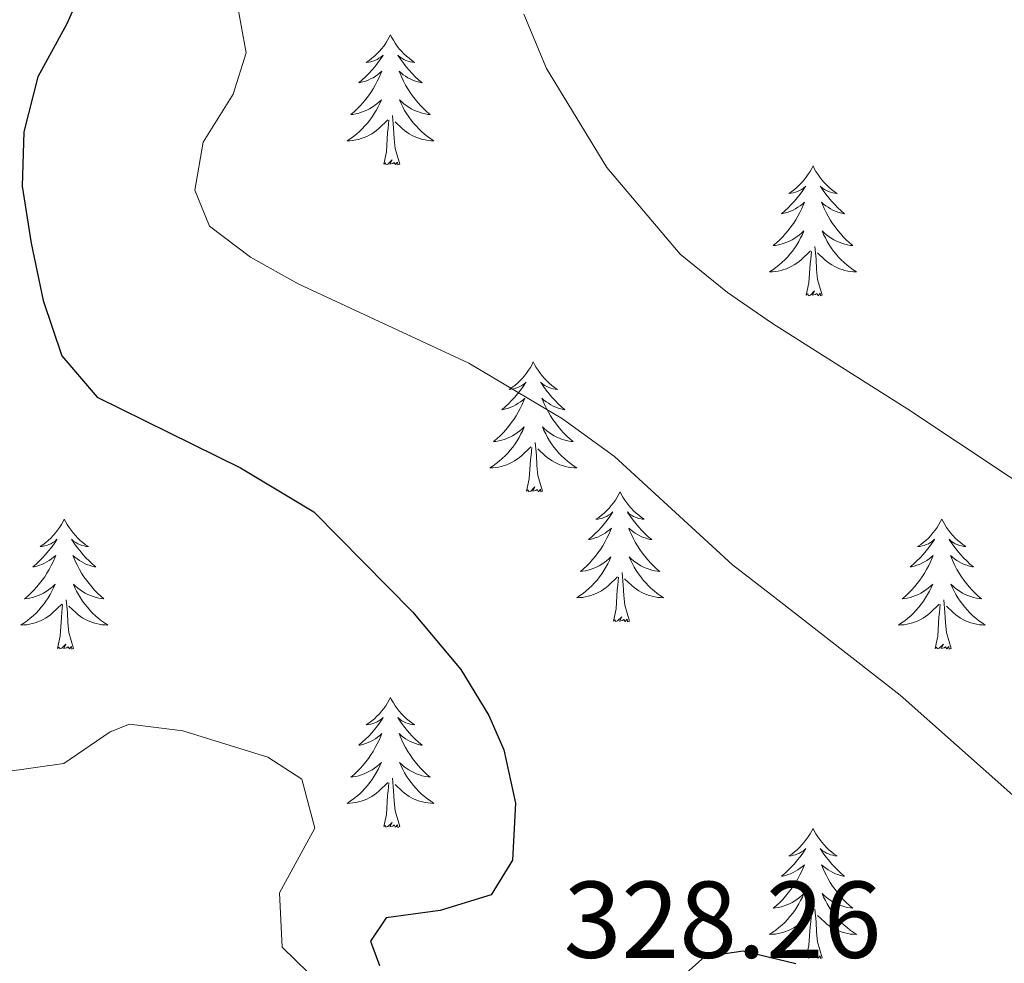
# Model space of a CAD drawing. Units: metres. Extents: x 597033 to 601530, y 687280 to 690313.
# Drawn here: x 599663 to 599753, y 689648 to 689735 of the extents above; entities that cross this region are included whole.
import ezdxf

# ---------------------------------------------------------------- set-up
doc = ezdxf.new("R2010")
doc.units = ezdxf.units.M
doc.header["$MEASUREMENT"] = 0
for name, color, linetype, lineweight in [('Carátula', 7, 'Continuous', 0), ('Elementos auxiliares', 7, 'Continuous', 0), ('Entidades rústicas y varios', 7, 'Continuous', 0), ('Relieve y altimetría', 7, 'Continuous', 0), ('Textos de rotulación', 7, 'Continuous', 0)]:
    doc.layers.add(name, color=color, linetype=linetype, lineweight=lineweight)
doc.styles.add('Style-Arial', font='txt')

msp = doc.modelspace()

# ---------------------------------------------------------------- linework, layer by layer
at = {"layer": 'Carátula', "color": 7, "linetype": 'Continuous', "lineweight": 0}
msp.add_3dface([(597075.045, 687279.999), (601529.591, 687343.338), (601487.365, 690313.05), (597032.819, 690249.711)], dxfattribs=at)
msp.add_3dface([(597075.045, 687279.999), (601529.591, 687343.338), (601487.365, 690313.05), (597032.819, 690249.711)], dxfattribs=at)
at = {"layer": 'Elementos auxiliares', "color": 250, "linetype": 'Continuous', "lineweight": 0}
msp.add_3dface([(597937.88, 687686.35), (597905.57, 689999.52), (601337.18, 690048.34), (601370.62, 687735.16)], dxfattribs=at)
at = {"layer": 'Entidades rústicas y varios', "color": 92, "linetype": 'Continuous', "lineweight": 0, "flags": 128}
for points in [[(599696.992, 689733.469), (599696.881, 689733.25), (599696.726, 689732.975), (599696.558, 689732.709), (599696.376, 689732.452), (599696.182, 689732.204), (599695.975, 689731.966), (599695.756, 689731.74), (599695.526, 689731.524), (599695.286, 689731.321), (599695.035, 689731.13), (599694.775, 689730.952), (599694.974, 689730.975), (599695.177, 689731.013), (599695.376, 689731.068), (599695.571, 689731.137), (599695.76, 689731.222), (599695.941, 689731.321), (599696.115, 689731.433), (599696.32, 689731.624), (599696.279, 689731.559), (599696.049, 689731.214), (599695.806, 689730.878), (599695.55, 689730.552), (599695.282, 689730.236), (599695.002, 689729.931), (599694.71, 689729.637), (599694.407, 689729.354), (599694.094, 689729.083), (599694.218, 689729.106), (599694.464, 689729.164), (599694.706, 689729.237), (599694.942, 689729.325), (599695.173, 689729.428), (599695.396, 689729.546), (599695.612, 689729.677), (599695.819, 689729.822), (599696.016, 689729.979), (599696.203, 689730.149), (599696.115, 689729.927), (599695.959, 689729.566), (599695.788, 689729.212), (599695.603, 689728.865), (599695.403, 689728.525), (599695.191, 689728.194), (599694.964, 689727.872), (599694.725, 689727.56), (599694.474, 689727.257), (599694.21, 689726.965), (599693.935, 689726.684), (599693.648, 689726.414), (599693.351, 689726.156), (599693.547, 689726.181), (599693.814, 689726.228), (599694.077, 689726.291), (599694.336, 689726.37), (599694.591, 689726.464), (599694.839, 689726.572), (599695.08, 689726.695), (599695.314, 689726.833), (599695.539, 689726.983), (599695.755, 689727.147), (599695.961, 689727.323), (599696.156, 689727.511), (599696.015, 689727.184), (599695.86, 689726.863), (599695.691, 689726.549), (599695.508, 689726.244), (599695.311, 689725.947), (599695.101, 689725.659), (599694.878, 689725.381), (599694.643, 689725.113), (599694.397, 689724.855), (599694.139, 689724.61), (599693.87, 689724.376), (599693.591, 689724.154), (599693.302, 689723.945), (599693.012, 689723.754), (599693.277, 689723.763), (599693.54, 689723.788), (599693.802, 689723.829), (599694.061, 689723.886), (599694.316, 689723.958), (599694.566, 689724.045), (599694.81, 689724.148), (599695.048, 689724.264), (599695.278, 689724.395), (599695.5, 689724.54), (599695.713, 689724.698), (599695.916, 689724.868), (599696.764, 689725.667)], [(599696.992, 689733.469), (599697.103, 689733.25), (599697.258, 689732.975), (599697.426, 689732.709), (599697.608, 689732.452), (599697.802, 689732.204), (599698.009, 689731.966), (599698.228, 689731.74), (599698.458, 689731.524), (599698.698, 689731.321), (599698.949, 689731.13), (599699.209, 689730.952), (599699.01, 689730.975), (599698.807, 689731.013), (599698.608, 689731.068), (599698.413, 689731.137), (599698.224, 689731.222), (599698.043, 689731.321), (599697.869, 689731.433), (599697.664, 689731.624), (599697.705, 689731.559), (599697.935, 689731.214), (599698.178, 689730.878), (599698.434, 689730.552), (599698.702, 689730.236), (599698.982, 689729.931), (599699.274, 689729.637), (599699.577, 689729.354), (599699.89, 689729.083), (599699.766, 689729.106), (599699.52, 689729.164), (599699.278, 689729.237), (599699.042, 689729.325), (599698.811, 689729.428), (599698.588, 689729.546), (599698.372, 689729.677), (599698.165, 689729.822), (599697.968, 689729.979), (599697.781, 689730.149), (599697.869, 689729.927), (599698.025, 689729.566), (599698.196, 689729.212), (599698.381, 689728.865), (599698.581, 689728.525), (599698.793, 689728.194), (599699.02, 689727.872), (599699.259, 689727.56), (599699.51, 689727.257), (599699.774, 689726.965), (599700.049, 689726.684), (599700.336, 689726.414), (599700.633, 689726.156), (599700.437, 689726.181), (599700.17, 689726.228), (599699.907, 689726.291), (599699.648, 689726.37), (599699.393, 689726.464), (599699.145, 689726.572), (599698.904, 689726.695), (599698.67, 689726.833), (599698.445, 689726.983), (599698.229, 689727.147), (599698.023, 689727.323), (599697.828, 689727.511), (599697.969, 689727.184), (599698.124, 689726.863), (599698.293, 689726.549), (599698.476, 689726.244), (599698.673, 689725.947), (599698.883, 689725.659), (599699.106, 689725.381), (599699.341, 689725.113), (599699.587, 689724.855), (599699.845, 689724.61), (599700.114, 689724.376), (599700.393, 689724.154), (599700.682, 689723.945), (599700.972, 689723.754), (599700.707, 689723.763), (599700.444, 689723.788), (599700.182, 689723.829), (599699.923, 689723.886), (599699.668, 689723.958), (599699.418, 689724.045), (599699.174, 689724.148), (599698.936, 689724.264), (599698.706, 689724.395), (599698.484, 689724.54), (599698.271, 689724.698), (599698.068, 689724.868), (599697.41, 689725.488)], [(599696.373, 689721.618), (599696.618, 689722.736), (599696.731, 689724.478), (599696.779, 689724.911), (599696.842, 689725.634)], [(599697.843, 689721.618), (599697.414, 689723.058), (599697.323, 689723.962), (599697.277, 689724.911), (599697.175, 689726.075)], [(599697.843, 689721.618), (599697.669, 689721.55), (599697.65, 689721.789), (599697.46, 689721.567), (599697.339, 689721.77), (599697.218, 689721.662), (599696.948, 689721.608), (599697.144, 689722.001), (599696.759, 689721.621), (599696.571, 689721.567), (599696.53, 689721.729), (599696.373, 689721.618)], [(599735.758, 689721.444), (599735.647, 689721.225), (599735.492, 689720.95), (599735.324, 689720.684), (599735.142, 689720.427), (599734.948, 689720.179), (599734.741, 689719.941), (599734.522, 689719.715), (599734.292, 689719.499), (599734.052, 689719.296), (599733.801, 689719.105), (599733.541, 689718.927), (599733.74, 689718.95), (599733.943, 689718.988), (599734.142, 689719.043), (599734.337, 689719.112), (599734.526, 689719.197), (599734.707, 689719.296), (599734.881, 689719.408), (599735.086, 689719.599), (599735.045, 689719.534), (599734.815, 689719.189), (599734.572, 689718.853), (599734.316, 689718.527), (599734.048, 689718.211), (599733.768, 689717.906), (599733.476, 689717.612), (599733.173, 689717.329), (599732.86, 689717.058), (599732.984, 689717.081), (599733.23, 689717.139), (599733.472, 689717.212), (599733.708, 689717.3), (599733.939, 689717.403), (599734.162, 689717.521), (599734.378, 689717.652), (599734.585, 689717.797), (599734.782, 689717.954), (599734.969, 689718.124), (599734.881, 689717.902), (599734.725, 689717.541), (599734.554, 689717.187), (599734.369, 689716.84), (599734.169, 689716.5), (599733.957, 689716.169), (599733.73, 689715.847), (599733.491, 689715.535), (599733.24, 689715.232), (599732.976, 689714.94), (599732.701, 689714.659), (599732.414, 689714.389), (599732.117, 689714.131), (599732.313, 689714.156), (599732.58, 689714.203), (599732.843, 689714.266), (599733.102, 689714.345), (599733.357, 689714.439), (599733.605, 689714.547), (599733.846, 689714.67), (599734.08, 689714.808), (599734.305, 689714.958), (599734.521, 689715.122), (599734.727, 689715.298), (599734.922, 689715.486), (599734.781, 689715.159), (599734.626, 689714.838), (599734.457, 689714.524), (599734.274, 689714.219), (599734.077, 689713.922), (599733.867, 689713.634), (599733.644, 689713.356), (599733.409, 689713.088), (599733.163, 689712.83), (599732.905, 689712.585), (599732.636, 689712.351), (599732.357, 689712.129), (599732.068, 689711.92), (599731.778, 689711.729), (599732.043, 689711.738), (599732.306, 689711.763), (599732.568, 689711.804), (599732.827, 689711.861), (599733.082, 689711.933), (599733.332, 689712.02), (599733.576, 689712.123), (599733.814, 689712.239), (599734.044, 689712.37), (599734.266, 689712.515), (599734.479, 689712.673), (599734.682, 689712.843), (599735.53, 689713.642)], [(599735.758, 689721.444), (599735.869, 689721.225), (599736.024, 689720.95), (599736.192, 689720.684), (599736.374, 689720.427), (599736.568, 689720.179), (599736.775, 689719.941), (599736.994, 689719.715), (599737.224, 689719.499), (599737.464, 689719.296), (599737.715, 689719.105), (599737.975, 689718.927), (599737.776, 689718.95), (599737.573, 689718.988), (599737.374, 689719.043), (599737.179, 689719.112), (599736.99, 689719.197), (599736.809, 689719.296), (599736.635, 689719.408), (599736.43, 689719.599), (599736.471, 689719.534), (599736.701, 689719.189), (599736.944, 689718.853), (599737.2, 689718.527), (599737.468, 689718.211), (599737.748, 689717.906), (599738.04, 689717.612), (599738.343, 689717.329), (599738.656, 689717.058), (599738.532, 689717.081), (599738.286, 689717.139), (599738.044, 689717.212), (599737.808, 689717.3), (599737.577, 689717.403), (599737.354, 689717.521), (599737.138, 689717.652), (599736.931, 689717.797), (599736.734, 689717.954), (599736.547, 689718.124), (599736.635, 689717.902), (599736.791, 689717.541), (599736.962, 689717.187), (599737.147, 689716.84), (599737.347, 689716.5), (599737.559, 689716.169), (599737.786, 689715.847), (599738.025, 689715.535), (599738.276, 689715.232), (599738.54, 689714.94), (599738.815, 689714.659), (599739.102, 689714.389), (599739.399, 689714.131), (599739.203, 689714.156), (599738.936, 689714.203), (599738.673, 689714.266), (599738.414, 689714.345), (599738.159, 689714.439), (599737.911, 689714.547), (599737.67, 689714.67), (599737.436, 689714.808), (599737.211, 689714.958), (599736.995, 689715.122), (599736.789, 689715.298), (599736.594, 689715.486), (599736.735, 689715.159), (599736.89, 689714.838), (599737.059, 689714.524), (599737.242, 689714.219), (599737.439, 689713.922), (599737.649, 689713.634), (599737.872, 689713.356), (599738.107, 689713.088), (599738.353, 689712.83), (599738.611, 689712.585), (599738.88, 689712.351), (599739.159, 689712.129), (599739.448, 689711.92), (599739.738, 689711.729), (599739.473, 689711.738), (599739.21, 689711.763), (599738.948, 689711.804), (599738.689, 689711.861), (599738.434, 689711.933), (599738.184, 689712.02), (599737.94, 689712.123), (599737.702, 689712.239), (599737.472, 689712.37), (599737.25, 689712.515), (599737.037, 689712.673), (599736.834, 689712.843), (599736.176, 689713.463)], [(599736.609, 689709.593), (599736.18, 689711.033), (599736.089, 689711.937), (599736.043, 689712.886), (599735.941, 689714.05)], [(599735.139, 689709.593), (599735.384, 689710.711), (599735.497, 689712.453), (599735.545, 689712.886), (599735.608, 689713.609)], [(599736.609, 689709.593), (599736.435, 689709.525), (599736.416, 689709.764), (599736.226, 689709.542), (599736.105, 689709.745), (599735.984, 689709.637), (599735.714, 689709.583), (599735.91, 689709.976), (599735.525, 689709.596), (599735.337, 689709.542), (599735.296, 689709.704), (599735.139, 689709.593)], [(599710.1, 689703.458), (599709.989, 689703.239), (599709.834, 689702.964), (599709.666, 689702.698), (599709.484, 689702.441), (599709.29, 689702.193), (599709.083, 689701.955), (599708.864, 689701.729), (599708.634, 689701.513), (599708.394, 689701.31), (599708.143, 689701.119), (599707.883, 689700.941), (599708.082, 689700.964), (599708.285, 689701.002), (599708.484, 689701.057), (599708.679, 689701.126), (599708.868, 689701.211), (599709.049, 689701.31), (599709.223, 689701.422), (599709.428, 689701.613), (599709.387, 689701.548), (599709.157, 689701.203), (599708.914, 689700.867), (599708.658, 689700.541), (599708.39, 689700.225), (599708.11, 689699.92), (599707.818, 689699.626), (599707.515, 689699.343), (599707.202, 689699.072), (599707.326, 689699.095), (599707.572, 689699.153), (599707.814, 689699.226), (599708.05, 689699.314), (599708.281, 689699.417), (599708.504, 689699.535), (599708.72, 689699.666), (599708.927, 689699.811), (599709.124, 689699.968), (599709.311, 689700.138), (599709.223, 689699.916), (599709.067, 689699.555), (599708.896, 689699.201), (599708.711, 689698.854), (599708.511, 689698.514), (599708.299, 689698.183), (599708.072, 689697.861), (599707.833, 689697.549), (599707.582, 689697.246), (599707.318, 689696.954), (599707.043, 689696.673), (599706.756, 689696.403), (599706.459, 689696.145), (599706.655, 689696.17), (599706.922, 689696.217), (599707.185, 689696.28), (599707.444, 689696.359), (599707.699, 689696.453), (599707.947, 689696.561), (599708.188, 689696.684), (599708.422, 689696.822), (599708.647, 689696.972), (599708.863, 689697.136), (599709.069, 689697.312), (599709.264, 689697.5), (599709.123, 689697.173), (599708.968, 689696.852), (599708.799, 689696.538), (599708.616, 689696.233), (599708.419, 689695.936), (599708.209, 689695.648), (599707.986, 689695.37), (599707.751, 689695.102), (599707.505, 689694.844), (599707.247, 689694.599), (599706.978, 689694.365), (599706.699, 689694.143), (599706.41, 689693.934), (599706.12, 689693.743), (599706.385, 689693.752), (599706.648, 689693.777), (599706.91, 689693.818), (599707.169, 689693.875), (599707.424, 689693.947), (599707.674, 689694.034), (599707.918, 689694.137), (599708.156, 689694.253), (599708.386, 689694.384), (599708.608, 689694.529), (599708.821, 689694.687), (599709.024, 689694.857), (599709.872, 689695.656)], [(599710.1, 689703.458), (599710.211, 689703.239), (599710.366, 689702.964), (599710.534, 689702.698), (599710.716, 689702.441), (599710.91, 689702.193), (599711.117, 689701.955), (599711.336, 689701.729), (599711.566, 689701.513), (599711.806, 689701.31), (599712.057, 689701.119), (599712.317, 689700.941), (599712.118, 689700.964), (599711.915, 689701.002), (599711.716, 689701.057), (599711.521, 689701.126), (599711.332, 689701.211), (599711.151, 689701.31), (599710.977, 689701.422), (599710.772, 689701.613), (599710.813, 689701.548), (599711.043, 689701.203), (599711.286, 689700.867), (599711.542, 689700.541), (599711.81, 689700.225), (599712.09, 689699.92), (599712.382, 689699.626), (599712.685, 689699.343), (599712.998, 689699.072), (599712.874, 689699.095), (599712.628, 689699.153), (599712.386, 689699.226), (599712.15, 689699.314), (599711.919, 689699.417), (599711.696, 689699.535), (599711.48, 689699.666), (599711.273, 689699.811), (599711.076, 689699.968), (599710.889, 689700.138), (599710.977, 689699.916), (599711.133, 689699.555), (599711.304, 689699.201), (599711.489, 689698.854), (599711.689, 689698.514), (599711.901, 689698.183), (599712.128, 689697.861), (599712.367, 689697.549), (599712.618, 689697.246), (599712.882, 689696.954), (599713.157, 689696.673), (599713.444, 689696.403), (599713.741, 689696.145), (599713.545, 689696.17), (599713.278, 689696.217), (599713.015, 689696.28), (599712.756, 689696.359), (599712.501, 689696.453), (599712.253, 689696.561), (599712.012, 689696.684), (599711.778, 689696.822), (599711.553, 689696.972), (599711.337, 689697.136), (599711.131, 689697.312), (599710.936, 689697.5), (599711.077, 689697.173), (599711.232, 689696.852), (599711.401, 689696.538), (599711.584, 689696.233), (599711.781, 689695.936), (599711.991, 689695.648), (599712.214, 689695.37), (599712.449, 689695.102), (599712.695, 689694.844), (599712.953, 689694.599), (599713.222, 689694.365), (599713.501, 689694.143), (599713.79, 689693.934), (599714.08, 689693.743), (599713.815, 689693.752), (599713.552, 689693.777), (599713.29, 689693.818), (599713.031, 689693.875), (599712.776, 689693.947), (599712.526, 689694.034), (599712.282, 689694.137), (599712.044, 689694.253), (599711.814, 689694.384), (599711.592, 689694.529), (599711.379, 689694.687), (599711.176, 689694.857), (599710.518, 689695.477)], [(599710.951, 689691.607), (599710.522, 689693.047), (599710.431, 689693.951), (599710.385, 689694.9), (599710.283, 689696.064)], [(599709.481, 689691.607), (599709.726, 689692.725), (599709.839, 689694.467), (599709.887, 689694.9), (599709.95, 689695.623)], [(599710.951, 689691.607), (599710.777, 689691.539), (599710.758, 689691.778), (599710.568, 689691.556), (599710.447, 689691.759), (599710.326, 689691.651), (599710.056, 689691.597), (599710.252, 689691.99), (599709.867, 689691.61), (599709.679, 689691.556), (599709.638, 689691.718), (599709.481, 689691.607)], [(599718.06, 689691.539), (599717.949, 689691.32), (599717.794, 689691.045), (599717.626, 689690.779), (599717.444, 689690.522), (599717.25, 689690.274), (599717.043, 689690.036), (599716.824, 689689.81), (599716.594, 689689.594), (599716.354, 689689.391), (599716.103, 689689.2), (599715.843, 689689.022), (599716.042, 689689.045), (599716.245, 689689.083), (599716.444, 689689.138), (599716.639, 689689.207), (599716.828, 689689.292), (599717.009, 689689.391), (599717.183, 689689.503), (599717.388, 689689.694), (599717.347, 689689.629), (599717.117, 689689.284), (599716.874, 689688.948), (599716.618, 689688.622), (599716.35, 689688.306), (599716.07, 689688.001), (599715.778, 689687.707), (599715.475, 689687.424), (599715.162, 689687.153), (599715.286, 689687.176), (599715.532, 689687.234), (599715.774, 689687.307), (599716.01, 689687.395), (599716.241, 689687.498), (599716.464, 689687.616), (599716.68, 689687.747), (599716.887, 689687.892), (599717.084, 689688.049), (599717.271, 689688.219), (599717.183, 689687.997), (599717.027, 689687.636), (599716.856, 689687.282), (599716.671, 689686.935), (599716.471, 689686.595), (599716.259, 689686.264), (599716.032, 689685.942), (599715.793, 689685.63), (599715.542, 689685.327), (599715.278, 689685.035), (599715.003, 689684.754), (599714.716, 689684.484), (599714.419, 689684.226), (599714.615, 689684.251), (599714.882, 689684.298), (599715.145, 689684.361), (599715.404, 689684.44), (599715.659, 689684.534), (599715.907, 689684.642), (599716.148, 689684.765), (599716.382, 689684.903), (599716.607, 689685.053), (599716.823, 689685.217), (599717.029, 689685.393), (599717.224, 689685.581), (599717.083, 689685.254), (599716.928, 689684.933), (599716.759, 689684.619), (599716.576, 689684.314), (599716.379, 689684.017), (599716.169, 689683.729), (599715.946, 689683.451), (599715.711, 689683.183), (599715.465, 689682.925), (599715.207, 689682.68), (599714.938, 689682.446), (599714.659, 689682.224), (599714.37, 689682.015), (599714.08, 689681.824), (599714.345, 689681.833), (599714.608, 689681.858), (599714.87, 689681.899), (599715.129, 689681.956), (599715.384, 689682.028), (599715.634, 689682.115), (599715.878, 689682.218), (599716.116, 689682.334), (599716.346, 689682.465), (599716.568, 689682.61), (599716.781, 689682.768), (599716.984, 689682.938), (599717.832, 689683.737)], [(599718.06, 689691.539), (599718.171, 689691.32), (599718.326, 689691.045), (599718.494, 689690.779), (599718.676, 689690.522), (599718.87, 689690.274), (599719.077, 689690.036), (599719.296, 689689.81), (599719.526, 689689.594), (599719.766, 689689.391), (599720.017, 689689.2), (599720.277, 689689.022), (599720.078, 689689.045), (599719.875, 689689.083), (599719.676, 689689.138), (599719.481, 689689.207), (599719.292, 689689.292), (599719.111, 689689.391), (599718.937, 689689.503), (599718.732, 689689.694), (599718.773, 689689.629), (599719.003, 689689.284), (599719.246, 689688.948), (599719.502, 689688.622), (599719.77, 689688.306), (599720.05, 689688.001), (599720.342, 689687.707), (599720.645, 689687.424), (599720.958, 689687.153), (599720.834, 689687.176), (599720.588, 689687.234), (599720.346, 689687.307), (599720.11, 689687.395), (599719.879, 689687.498), (599719.656, 689687.616), (599719.44, 689687.747), (599719.233, 689687.892), (599719.036, 689688.049), (599718.849, 689688.219), (599718.937, 689687.997), (599719.093, 689687.636), (599719.264, 689687.282), (599719.449, 689686.935), (599719.649, 689686.595), (599719.861, 689686.264), (599720.088, 689685.942), (599720.327, 689685.63), (599720.578, 689685.327), (599720.842, 689685.035), (599721.117, 689684.754), (599721.404, 689684.484), (599721.701, 689684.226), (599721.505, 689684.251), (599721.238, 689684.298), (599720.975, 689684.361), (599720.716, 689684.44), (599720.461, 689684.534), (599720.213, 689684.642), (599719.972, 689684.765), (599719.738, 689684.903), (599719.513, 689685.053), (599719.297, 689685.217), (599719.091, 689685.393), (599718.896, 689685.581), (599719.037, 689685.254), (599719.192, 689684.933), (599719.361, 689684.619), (599719.544, 689684.314), (599719.741, 689684.017), (599719.951, 689683.729), (599720.174, 689683.451), (599720.409, 689683.183), (599720.655, 689682.925), (599720.913, 689682.68), (599721.182, 689682.446), (599721.461, 689682.224), (599721.75, 689682.015), (599722.04, 689681.824), (599721.775, 689681.833), (599721.512, 689681.858), (599721.25, 689681.899), (599720.991, 689681.956), (599720.736, 689682.028), (599720.486, 689682.115), (599720.242, 689682.218), (599720.004, 689682.334), (599719.774, 689682.465), (599719.552, 689682.61), (599719.339, 689682.768), (599719.136, 689682.938), (599718.478, 689683.558)], [(599667.07, 689689.031), (599666.959, 689688.812), (599666.804, 689688.537), (599666.636, 689688.271), (599666.454, 689688.014), (599666.26, 689687.766), (599666.053, 689687.528), (599665.834, 689687.302), (599665.604, 689687.086), (599665.364, 689686.883), (599665.113, 689686.692), (599664.853, 689686.514), (599665.052, 689686.537), (599665.255, 689686.575), (599665.454, 689686.63), (599665.649, 689686.699), (599665.838, 689686.784), (599666.019, 689686.883), (599666.193, 689686.995), (599666.398, 689687.186), (599666.357, 689687.121), (599666.127, 689686.776), (599665.884, 689686.44), (599665.628, 689686.114), (599665.36, 689685.798), (599665.08, 689685.493), (599664.788, 689685.199), (599664.485, 689684.916), (599664.172, 689684.645), (599664.296, 689684.668), (599664.542, 689684.726), (599664.784, 689684.799), (599665.02, 689684.887), (599665.251, 689684.99), (599665.474, 689685.108), (599665.69, 689685.239), (599665.897, 689685.384), (599666.094, 689685.541), (599666.281, 689685.711), (599666.193, 689685.489), (599666.037, 689685.128), (599665.866, 689684.774), (599665.681, 689684.427), (599665.481, 689684.087), (599665.269, 689683.756), (599665.042, 689683.434), (599664.803, 689683.122), (599664.552, 689682.819), (599664.288, 689682.527), (599664.013, 689682.246), (599663.726, 689681.976), (599663.429, 689681.718), (599663.625, 689681.743), (599663.892, 689681.79), (599664.155, 689681.853), (599664.414, 689681.932), (599664.669, 689682.026), (599664.917, 689682.134), (599665.158, 689682.257), (599665.392, 689682.395), (599665.617, 689682.545), (599665.833, 689682.709), (599666.039, 689682.885), (599666.234, 689683.073), (599666.093, 689682.746), (599665.938, 689682.425), (599665.769, 689682.111), (599665.586, 689681.806), (599665.389, 689681.509), (599665.179, 689681.221), (599664.956, 689680.943), (599664.721, 689680.675), (599664.475, 689680.417), (599664.217, 689680.172), (599663.948, 689679.938), (599663.669, 689679.716), (599663.38, 689679.507), (599663.09, 689679.316), (599663.355, 689679.325), (599663.618, 689679.35), (599663.88, 689679.391), (599664.139, 689679.448), (599664.394, 689679.52), (599664.644, 689679.607), (599664.888, 689679.71), (599665.126, 689679.826), (599665.356, 689679.957), (599665.578, 689680.102), (599665.791, 689680.26), (599665.994, 689680.43), (599666.842, 689681.229)], [(599667.07, 689689.031), (599667.181, 689688.812), (599667.336, 689688.537), (599667.504, 689688.271), (599667.686, 689688.014), (599667.88, 689687.766), (599668.087, 689687.528), (599668.306, 689687.302), (599668.536, 689687.086), (599668.776, 689686.883), (599669.027, 689686.692), (599669.287, 689686.514), (599669.088, 689686.537), (599668.885, 689686.575), (599668.686, 689686.63), (599668.491, 689686.699), (599668.302, 689686.784), (599668.121, 689686.883), (599667.947, 689686.995), (599667.742, 689687.186), (599667.783, 689687.121), (599668.013, 689686.776), (599668.256, 689686.44), (599668.512, 689686.114), (599668.78, 689685.798), (599669.06, 689685.493), (599669.352, 689685.199), (599669.655, 689684.916), (599669.968, 689684.645), (599669.844, 689684.668), (599669.598, 689684.726), (599669.356, 689684.799), (599669.12, 689684.887), (599668.889, 689684.99), (599668.666, 689685.108), (599668.45, 689685.239), (599668.243, 689685.384), (599668.046, 689685.541), (599667.859, 689685.711), (599667.947, 689685.489), (599668.103, 689685.128), (599668.274, 689684.774), (599668.459, 689684.427), (599668.659, 689684.087), (599668.871, 689683.756), (599669.098, 689683.434), (599669.337, 689683.122), (599669.588, 689682.819), (599669.852, 689682.527), (599670.127, 689682.246), (599670.414, 689681.976), (599670.711, 689681.718), (599670.515, 689681.743), (599670.248, 689681.79), (599669.985, 689681.853), (599669.726, 689681.932), (599669.471, 689682.026), (599669.223, 689682.134), (599668.982, 689682.257), (599668.748, 689682.395), (599668.523, 689682.545), (599668.307, 689682.709), (599668.101, 689682.885), (599667.906, 689683.073), (599668.047, 689682.746), (599668.202, 689682.425), (599668.371, 689682.111), (599668.554, 689681.806), (599668.751, 689681.509), (599668.961, 689681.221), (599669.184, 689680.943), (599669.419, 689680.675), (599669.665, 689680.417), (599669.923, 689680.172), (599670.192, 689679.938), (599670.471, 689679.716), (599670.76, 689679.507), (599671.05, 689679.316), (599670.785, 689679.325), (599670.522, 689679.35), (599670.26, 689679.391), (599670.001, 689679.448), (599669.746, 689679.52), (599669.496, 689679.607), (599669.252, 689679.71), (599669.014, 689679.826), (599668.784, 689679.957), (599668.562, 689680.102), (599668.349, 689680.26), (599668.146, 689680.43), (599667.488, 689681.05)], [(599747.575, 689689.031), (599747.464, 689688.812), (599747.309, 689688.537), (599747.141, 689688.271), (599746.959, 689688.014), (599746.765, 689687.766), (599746.558, 689687.528), (599746.339, 689687.302), (599746.109, 689687.086), (599745.869, 689686.883), (599745.618, 689686.692), (599745.358, 689686.514), (599745.557, 689686.537), (599745.76, 689686.575), (599745.959, 689686.63), (599746.154, 689686.699), (599746.343, 689686.784), (599746.524, 689686.883), (599746.698, 689686.995), (599746.903, 689687.186), (599746.862, 689687.121), (599746.632, 689686.776), (599746.389, 689686.44), (599746.133, 689686.114), (599745.865, 689685.798), (599745.585, 689685.493), (599745.293, 689685.199), (599744.99, 689684.916), (599744.677, 689684.645), (599744.801, 689684.668), (599745.047, 689684.726), (599745.289, 689684.799), (599745.525, 689684.887), (599745.756, 689684.99), (599745.979, 689685.108), (599746.195, 689685.239), (599746.402, 689685.384), (599746.599, 689685.541), (599746.786, 689685.711), (599746.698, 689685.489), (599746.542, 689685.128), (599746.371, 689684.774), (599746.186, 689684.427), (599745.986, 689684.087), (599745.774, 689683.756), (599745.547, 689683.434), (599745.308, 689683.122), (599745.057, 689682.819), (599744.793, 689682.527), (599744.518, 689682.246), (599744.231, 689681.976), (599743.934, 689681.718), (599744.13, 689681.743), (599744.397, 689681.79), (599744.66, 689681.853), (599744.919, 689681.932), (599745.174, 689682.026), (599745.422, 689682.134), (599745.663, 689682.257), (599745.897, 689682.395), (599746.122, 689682.545), (599746.338, 689682.709), (599746.544, 689682.885), (599746.739, 689683.073), (599746.598, 689682.746), (599746.443, 689682.425), (599746.274, 689682.111), (599746.091, 689681.806), (599745.894, 689681.509), (599745.684, 689681.221), (599745.461, 689680.943), (599745.226, 689680.675), (599744.98, 689680.417), (599744.722, 689680.172), (599744.453, 689679.938), (599744.174, 689679.716), (599743.885, 689679.507), (599743.595, 689679.316), (599743.86, 689679.325), (599744.123, 689679.35), (599744.385, 689679.391), (599744.644, 689679.448), (599744.899, 689679.52), (599745.149, 689679.607), (599745.393, 689679.71), (599745.631, 689679.826), (599745.861, 689679.957), (599746.083, 689680.102), (599746.296, 689680.26), (599746.499, 689680.43), (599747.347, 689681.229)], [(599747.575, 689689.031), (599747.686, 689688.812), (599747.841, 689688.537), (599748.009, 689688.271), (599748.191, 689688.014), (599748.385, 689687.766), (599748.592, 689687.528), (599748.811, 689687.302), (599749.041, 689687.086), (599749.281, 689686.883), (599749.532, 689686.692), (599749.792, 689686.514), (599749.593, 689686.537), (599749.39, 689686.575), (599749.191, 689686.63), (599748.996, 689686.699), (599748.807, 689686.784), (599748.626, 689686.883), (599748.452, 689686.995), (599748.247, 689687.186), (599748.288, 689687.121), (599748.518, 689686.776), (599748.761, 689686.44), (599749.017, 689686.114), (599749.285, 689685.798), (599749.565, 689685.493), (599749.857, 689685.199), (599750.16, 689684.916), (599750.473, 689684.645), (599750.349, 689684.668), (599750.103, 689684.726), (599749.861, 689684.799), (599749.625, 689684.887), (599749.394, 689684.99), (599749.171, 689685.108), (599748.955, 689685.239), (599748.748, 689685.384), (599748.551, 689685.541), (599748.364, 689685.711), (599748.452, 689685.489), (599748.608, 689685.128), (599748.779, 689684.774), (599748.964, 689684.427), (599749.164, 689684.087), (599749.376, 689683.756), (599749.603, 689683.434), (599749.842, 689683.122), (599750.093, 689682.819), (599750.357, 689682.527), (599750.632, 689682.246), (599750.919, 689681.976), (599751.216, 689681.718), (599751.02, 689681.743), (599750.753, 689681.79), (599750.49, 689681.853), (599750.231, 689681.932), (599749.976, 689682.026), (599749.728, 689682.134), (599749.487, 689682.257), (599749.253, 689682.395), (599749.028, 689682.545), (599748.812, 689682.709), (599748.606, 689682.885), (599748.411, 689683.073), (599748.552, 689682.746), (599748.707, 689682.425), (599748.876, 689682.111), (599749.059, 689681.806), (599749.256, 689681.509), (599749.466, 689681.221), (599749.689, 689680.943), (599749.924, 689680.675), (599750.17, 689680.417), (599750.428, 689680.172), (599750.697, 689679.938), (599750.976, 689679.716), (599751.265, 689679.507), (599751.555, 689679.316), (599751.29, 689679.325), (599751.027, 689679.35), (599750.765, 689679.391), (599750.506, 689679.448), (599750.251, 689679.52), (599750.001, 689679.607), (599749.757, 689679.71), (599749.519, 689679.826), (599749.289, 689679.957), (599749.067, 689680.102), (599748.854, 689680.26), (599748.651, 689680.43), (599747.993, 689681.05)], [(599718.911, 689679.688), (599718.482, 689681.128), (599718.391, 689682.032), (599718.345, 689682.981), (599718.243, 689684.145)], [(599717.441, 689679.688), (599717.686, 689680.806), (599717.799, 689682.548), (599717.847, 689682.981), (599717.91, 689683.704)], [(599667.921, 689677.18), (599667.492, 689678.62), (599667.401, 689679.524), (599667.355, 689680.473), (599667.253, 689681.637)], [(599748.426, 689677.18), (599747.997, 689678.62), (599747.906, 689679.524), (599747.86, 689680.473), (599747.758, 689681.637)], [(599666.451, 689677.18), (599666.696, 689678.298), (599666.809, 689680.04), (599666.857, 689680.473), (599666.92, 689681.196)], [(599746.956, 689677.18), (599747.201, 689678.298), (599747.314, 689680.04), (599747.362, 689680.473), (599747.425, 689681.196)], [(599718.911, 689679.688), (599718.737, 689679.62), (599718.718, 689679.859), (599718.528, 689679.637), (599718.407, 689679.84), (599718.286, 689679.732), (599718.016, 689679.678), (599718.212, 689680.071), (599717.827, 689679.691), (599717.639, 689679.637), (599717.598, 689679.799), (599717.441, 689679.688)], [(599667.921, 689677.18), (599667.747, 689677.112), (599667.728, 689677.351), (599667.538, 689677.129), (599667.417, 689677.332), (599667.296, 689677.224), (599667.026, 689677.17), (599667.222, 689677.563), (599666.837, 689677.183), (599666.649, 689677.129), (599666.608, 689677.291), (599666.451, 689677.18)], [(599748.426, 689677.18), (599748.252, 689677.112), (599748.233, 689677.351), (599748.043, 689677.129), (599747.922, 689677.332), (599747.801, 689677.224), (599747.531, 689677.17), (599747.727, 689677.563), (599747.342, 689677.183), (599747.154, 689677.129), (599747.113, 689677.291), (599746.956, 689677.18)], [(599696.992, 689672.671), (599696.881, 689672.452), (599696.726, 689672.177), (599696.558, 689671.911), (599696.376, 689671.654), (599696.182, 689671.406), (599695.975, 689671.168), (599695.756, 689670.942), (599695.526, 689670.726), (599695.286, 689670.523), (599695.035, 689670.332), (599694.775, 689670.154), (599694.974, 689670.177), (599695.177, 689670.215), (599695.376, 689670.27), (599695.571, 689670.339), (599695.76, 689670.424), (599695.941, 689670.523), (599696.115, 689670.635), (599696.32, 689670.826), (599696.279, 689670.761), (599696.049, 689670.416), (599695.806, 689670.08), (599695.55, 689669.754), (599695.282, 689669.438), (599695.002, 689669.133), (599694.71, 689668.839), (599694.407, 689668.556), (599694.094, 689668.285), (599694.218, 689668.308), (599694.464, 689668.366), (599694.706, 689668.439), (599694.942, 689668.527), (599695.173, 689668.63), (599695.396, 689668.748), (599695.612, 689668.879), (599695.819, 689669.024), (599696.016, 689669.181), (599696.203, 689669.351), (599696.115, 689669.129), (599695.959, 689668.768), (599695.788, 689668.414), (599695.603, 689668.067), (599695.403, 689667.727), (599695.191, 689667.396), (599694.964, 689667.074), (599694.725, 689666.762), (599694.474, 689666.459), (599694.21, 689666.167), (599693.935, 689665.886), (599693.648, 689665.616), (599693.351, 689665.358), (599693.547, 689665.383), (599693.814, 689665.43), (599694.077, 689665.493), (599694.336, 689665.572), (599694.591, 689665.666), (599694.839, 689665.774), (599695.08, 689665.897), (599695.314, 689666.035), (599695.539, 689666.185), (599695.755, 689666.349), (599695.961, 689666.525), (599696.156, 689666.713), (599696.015, 689666.386), (599695.86, 689666.065), (599695.691, 689665.751), (599695.508, 689665.446), (599695.311, 689665.149), (599695.101, 689664.861), (599694.878, 689664.583), (599694.643, 689664.315), (599694.397, 689664.057), (599694.139, 689663.812), (599693.87, 689663.578), (599693.591, 689663.356), (599693.302, 689663.147), (599693.012, 689662.956), (599693.277, 689662.965), (599693.54, 689662.99), (599693.802, 689663.031), (599694.061, 689663.088), (599694.316, 689663.16), (599694.566, 689663.247), (599694.81, 689663.35), (599695.048, 689663.466), (599695.278, 689663.597), (599695.5, 689663.742), (599695.713, 689663.9), (599695.916, 689664.07), (599696.764, 689664.869)], [(599696.992, 689672.671), (599697.103, 689672.452), (599697.258, 689672.177), (599697.426, 689671.911), (599697.608, 689671.654), (599697.802, 689671.406), (599698.009, 689671.168), (599698.228, 689670.942), (599698.458, 689670.726), (599698.698, 689670.523), (599698.949, 689670.332), (599699.209, 689670.154), (599699.01, 689670.177), (599698.807, 689670.215), (599698.608, 689670.27), (599698.413, 689670.339), (599698.224, 689670.424), (599698.043, 689670.523), (599697.869, 689670.635), (599697.664, 689670.826), (599697.705, 689670.761), (599697.935, 689670.416), (599698.178, 689670.08), (599698.434, 689669.754), (599698.702, 689669.438), (599698.982, 689669.133), (599699.274, 689668.839), (599699.577, 689668.556), (599699.89, 689668.285), (599699.766, 689668.308), (599699.52, 689668.366), (599699.278, 689668.439), (599699.042, 689668.527), (599698.811, 689668.63), (599698.588, 689668.748), (599698.372, 689668.879), (599698.165, 689669.024), (599697.968, 689669.181), (599697.781, 689669.351), (599697.869, 689669.129), (599698.025, 689668.768), (599698.196, 689668.414), (599698.381, 689668.067), (599698.581, 689667.727), (599698.793, 689667.396), (599699.02, 689667.074), (599699.259, 689666.762), (599699.51, 689666.459), (599699.774, 689666.167), (599700.049, 689665.886), (599700.336, 689665.616), (599700.633, 689665.358), (599700.437, 689665.383), (599700.17, 689665.43), (599699.907, 689665.493), (599699.648, 689665.572), (599699.393, 689665.666), (599699.145, 689665.774), (599698.904, 689665.897), (599698.67, 689666.035), (599698.445, 689666.185), (599698.229, 689666.349), (599698.023, 689666.525), (599697.828, 689666.713), (599697.969, 689666.386), (599698.124, 689666.065), (599698.293, 689665.751), (599698.476, 689665.446), (599698.673, 689665.149), (599698.883, 689664.861), (599699.106, 689664.583), (599699.341, 689664.315), (599699.587, 689664.057), (599699.845, 689663.812), (599700.114, 689663.578), (599700.393, 689663.356), (599700.682, 689663.147), (599700.972, 689662.956), (599700.707, 689662.965), (599700.444, 689662.99), (599700.182, 689663.031), (599699.923, 689663.088), (599699.668, 689663.16), (599699.418, 689663.247), (599699.174, 689663.35), (599698.936, 689663.466), (599698.706, 689663.597), (599698.484, 689663.742), (599698.271, 689663.9), (599698.068, 689664.07), (599697.41, 689664.69)], [(599697.843, 689660.82), (599697.414, 689662.26), (599697.323, 689663.164), (599697.277, 689664.113), (599697.175, 689665.277)], [(599696.373, 689660.82), (599696.618, 689661.938), (599696.731, 689663.68), (599696.779, 689664.113), (599696.842, 689664.836)], [(599697.843, 689660.82), (599697.669, 689660.752), (599697.65, 689660.991), (599697.46, 689660.769), (599697.339, 689660.972), (599697.218, 689660.864), (599696.948, 689660.81), (599697.144, 689661.203), (599696.759, 689660.823), (599696.571, 689660.769), (599696.53, 689660.931), (599696.373, 689660.82)], [(599735.758, 689660.646), (599735.647, 689660.427), (599735.492, 689660.152), (599735.324, 689659.886), (599735.142, 689659.629), (599734.948, 689659.381), (599734.741, 689659.143), (599734.522, 689658.917), (599734.292, 689658.701), (599734.052, 689658.498), (599733.801, 689658.307), (599733.541, 689658.129), (599733.74, 689658.152), (599733.943, 689658.19), (599734.142, 689658.245), (599734.337, 689658.314), (599734.526, 689658.399), (599734.707, 689658.498), (599734.881, 689658.61), (599735.086, 689658.801), (599735.045, 689658.736), (599734.815, 689658.391), (599734.572, 689658.055), (599734.316, 689657.729), (599734.048, 689657.413), (599733.768, 689657.108), (599733.476, 689656.814), (599733.173, 689656.531), (599732.86, 689656.26), (599732.984, 689656.283), (599733.23, 689656.341), (599733.472, 689656.414), (599733.708, 689656.502), (599733.939, 689656.605), (599734.162, 689656.723), (599734.378, 689656.854), (599734.585, 689656.999), (599734.782, 689657.156), (599734.969, 689657.326), (599734.881, 689657.104), (599734.725, 689656.743), (599734.554, 689656.389), (599734.369, 689656.042), (599734.169, 689655.702), (599733.957, 689655.371), (599733.73, 689655.049), (599733.491, 689654.737), (599733.24, 689654.434), (599732.976, 689654.142), (599732.701, 689653.861), (599732.414, 689653.591), (599732.117, 689653.333), (599732.313, 689653.358), (599732.58, 689653.405), (599732.843, 689653.468), (599733.102, 689653.547), (599733.357, 689653.641), (599733.605, 689653.749), (599733.846, 689653.872), (599734.08, 689654.01), (599734.305, 689654.16), (599734.521, 689654.324), (599734.727, 689654.5), (599734.922, 689654.688), (599734.781, 689654.361), (599734.626, 689654.04), (599734.457, 689653.726), (599734.274, 689653.421), (599734.077, 689653.124), (599733.867, 689652.836), (599733.644, 689652.558), (599733.409, 689652.29), (599733.163, 689652.032), (599732.905, 689651.787), (599732.636, 689651.553), (599732.357, 689651.331), (599732.068, 689651.122), (599731.778, 689650.931), (599732.043, 689650.94), (599732.306, 689650.965), (599732.568, 689651.006), (599732.827, 689651.063), (599733.082, 689651.135), (599733.332, 689651.222), (599733.576, 689651.325), (599733.814, 689651.441), (599734.044, 689651.572), (599734.266, 689651.717), (599734.479, 689651.875), (599734.682, 689652.045), (599735.53, 689652.844)], [(599735.758, 689660.646), (599735.869, 689660.427), (599736.024, 689660.152), (599736.192, 689659.886), (599736.374, 689659.629), (599736.568, 689659.381), (599736.775, 689659.143), (599736.994, 689658.917), (599737.224, 689658.701), (599737.464, 689658.498), (599737.715, 689658.307), (599737.975, 689658.129), (599737.776, 689658.152), (599737.573, 689658.19), (599737.374, 689658.245), (599737.179, 689658.314), (599736.99, 689658.399), (599736.809, 689658.498), (599736.635, 689658.61), (599736.43, 689658.801), (599736.471, 689658.736), (599736.701, 689658.391), (599736.944, 689658.055), (599737.2, 689657.729), (599737.468, 689657.413), (599737.748, 689657.108), (599738.04, 689656.814), (599738.343, 689656.531), (599738.656, 689656.26), (599738.532, 689656.283), (599738.286, 689656.341), (599738.044, 689656.414), (599737.808, 689656.502), (599737.577, 689656.605), (599737.354, 689656.723), (599737.138, 689656.854), (599736.931, 689656.999), (599736.734, 689657.156), (599736.547, 689657.326), (599736.635, 689657.104), (599736.791, 689656.743), (599736.962, 689656.389), (599737.147, 689656.042), (599737.347, 689655.702), (599737.559, 689655.371), (599737.786, 689655.049), (599738.025, 689654.737), (599738.276, 689654.434), (599738.54, 689654.142), (599738.815, 689653.861), (599739.102, 689653.591), (599739.399, 689653.333), (599739.203, 689653.358), (599738.936, 689653.405), (599738.673, 689653.468), (599738.414, 689653.547), (599738.159, 689653.641), (599737.911, 689653.749), (599737.67, 689653.872), (599737.436, 689654.01), (599737.211, 689654.16), (599736.995, 689654.324), (599736.789, 689654.5), (599736.594, 689654.688), (599736.735, 689654.361), (599736.89, 689654.04), (599737.059, 689653.726), (599737.242, 689653.421), (599737.439, 689653.124), (599737.649, 689652.836), (599737.872, 689652.558), (599738.107, 689652.29), (599738.353, 689652.032), (599738.611, 689651.787), (599738.88, 689651.553), (599739.159, 689651.331), (599739.448, 689651.122), (599739.738, 689650.931), (599739.473, 689650.94), (599739.21, 689650.965), (599738.948, 689651.006), (599738.689, 689651.063), (599738.434, 689651.135), (599738.184, 689651.222), (599737.94, 689651.325), (599737.702, 689651.441), (599737.472, 689651.572), (599737.25, 689651.717), (599737.037, 689651.875), (599736.834, 689652.045), (599736.176, 689652.665)], [(599735.139, 689648.795), (599735.384, 689649.913), (599735.497, 689651.655), (599735.545, 689652.088), (599735.608, 689652.811)], [(599736.609, 689648.795), (599736.18, 689650.235), (599736.089, 689651.139), (599736.043, 689652.088), (599735.941, 689653.252)], [(599736.609, 689648.795), (599736.435, 689648.727), (599736.416, 689648.966), (599736.226, 689648.744), (599736.105, 689648.947), (599735.984, 689648.839), (599735.714, 689648.785), (599735.91, 689649.178), (599735.525, 689648.798), (599735.337, 689648.744), (599735.296, 689648.906), (599735.139, 689648.795)]]:
    msp.add_lwpolyline(points, dxfattribs=at)
at = {"layer": 'Relieve y altimetría', "color": 30, "linetype": 'Continuous', "lineweight": 0, "flags": 128}
for points, elevation in [([(599817.668, 689741.63), (599814.731, 689726.55), (599812.745, 689721.961), (599805.535, 689707.494), (599804.163, 689702.687), (599803.434, 689697.342), (599804.72, 689676.32), (599803.8, 689671.279), (599801.635, 689669.878), (599798.426, 689669.917), (599793.72, 689671.607), (599776.571, 689678.829), (599767.781, 689683.608), (599744.473, 689699.125), (599732.029, 689706.979), (599727.921, 689709.829), (599723.585, 689713.36), (599716.847, 689721.306), (599711.308, 689730.383), (599709.243, 689735.387)], 335), ([(599682.846, 689736.865), (599683.748, 689731.826), (599682.56, 689728.026), (599679.815, 689723.633), (599679.056, 689719.229), (599680.386, 689715.915), (599684.166, 689713.083), (599688.531, 689710.632), (599704.168, 689703.339), (599712.764, 689698.234), (599717.559, 689694.785), (599728.368, 689684.835), (599732.253, 689681.856), (599743.764, 689672.869), (599754.106, 689663.701), (599758.742, 689661.827), (599764.806, 689660.018), (599784.523, 689648.219)], 330), ([(599661.399, 689665.828), (599667.023, 689666.612), (599671.277, 689669.528), (599673.046, 689670.21), (599677.938, 689669.616), (599685.732, 689667.208), (599688.871, 689665.179), (599690.042, 689660.684), (599686.807, 689654.749), (599687.052, 689649.75), (599690.669, 689646.234)], 320)]:
    msp.add_lwpolyline(points, dxfattribs=dict(at, elevation=elevation))
at = {"layer": 'Relieve y altimetría', "color": 30, "linetype": 'Continuous', "lineweight": 30, "elevation": 325, "flags": 128}
for points in [[(599669.494, 689739.484), (599667.314, 689734.491), (599664.652, 689729.621), (599663.363, 689724.586), (599663.212, 689719.584), (599664.038, 689714.374), (599665.122, 689709.099), (599666.847, 689704.017), (599670.097, 689700.216), (599683.235, 689693.737), (599689.962, 689689.7), (599699.03, 689680.532), (599703.437, 689675.229), (599706.022, 689671.018), (599707.395, 689667.857), (599708.451, 689662.961), (599708.188, 689657.739), (599706.23, 689654.55), (599701.556, 689653.111), (599696.605, 689652.436), (599695.173, 689650.321), (599695.983, 689648.074)], [(599724.124, 689647.363), (599725.832, 689648.892), (599729.339, 689649.433), (599734.194, 689648.265)]]:
    msp.add_lwpolyline(points, dxfattribs=at)

# ---------------------------------------------------------------- texts
at = {"layer": 'Textos de rotulación', "color": 250, "linetype": 'Continuous', "lineweight": 0, "style": 'Style-Arial'}
msp.add_text('328.26', height=7, dxfattribs=at).set_placement((599712.884, 689648.779, 328.256))

doc.saveas('drawing.dxf')
